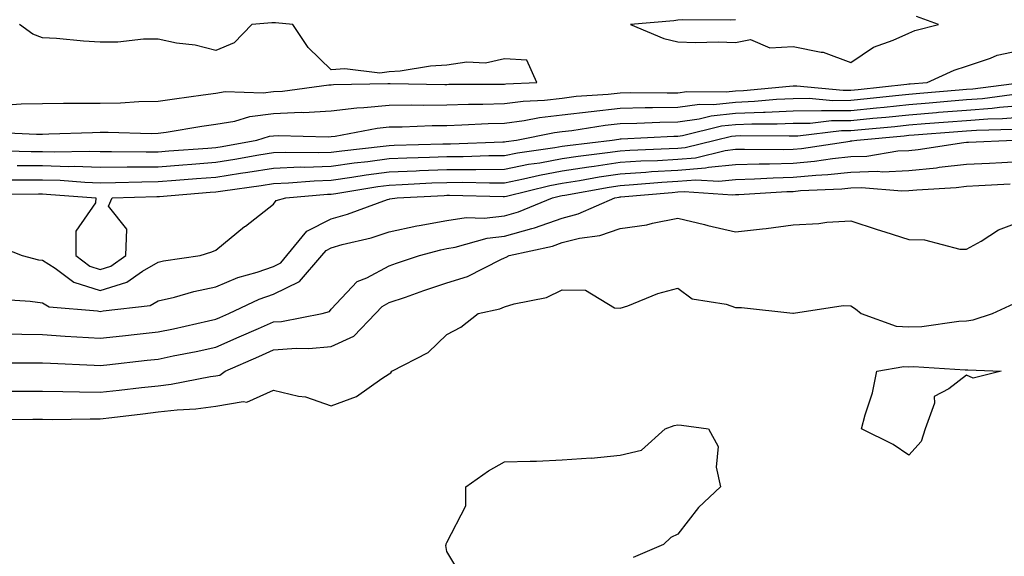
# Model space of a CAD drawing. Units: inches. Extents: x 936803 to 939443, y 7276778 to 7279418.
# Drawn here: x 938294 to 938465, y 7277850 to 7277943 of the extents above; entities that cross this region are included whole.
import ezdxf

# ---------------------------------------------------------------- set-up
doc = ezdxf.new("R2010")
doc.units = ezdxf.units.IN
doc.header["$MEASUREMENT"] = 0
doc.layers.add('Contour_93687276', color=7, linetype='Continuous', true_color=0x5c13ad)

msp = doc.modelspace()

# ---------------------------------------------------------------- linework, layer by layer
at = {"layer": 'Contour_93687276'}
for points in [[(938418.05, 7277942.77, 3233), (938417.26, 7277942.7, 3233), (938408.88, 7277942.75, 3233), (938408.05, 7277942.69, 3233), (938407.4, 7277942.57, 3233), (938399.87, 7277941.92, 3233), (938405.63, 7277939.5, 3233), (938408.05, 7277938.94, 3233), (938411.13, 7277938.84, 3233), (938415.06, 7277938.93, 3233), (938418.05, 7277938.82, 3233), (938420.64, 7277939.32, 3233), (938424, 7277937.87, 3233), (938428.05, 7277938.12, 3233), (938432.86, 7277937.12, 3233), (938433.25, 7277937.12, 3233), (938438.05, 7277935.35, 3233), (938441.95, 7277938.02, 3233), (938445.33, 7277939.21, 3233), (938448.05, 7277940.45, 3233), (938449.1, 7277940.87, 3233), (938453.19, 7277941.92, 3233), (938449.42, 7277943.29, 3233)], [(938291.95, 7277928.02, 3233), (938294.33, 7277928.21, 3233), (938298.05, 7277928.27, 3233), (938301.65, 7277928.32, 3233), (938304.42, 7277928.3, 3233), (938308.05, 7277928.34, 3233), (938311.57, 7277928.39, 3233), (938314.72, 7277928.59, 3233), (938318.05, 7277928.65, 3233), (938320.89, 7277929.08, 3233), (938325.87, 7277929.73, 3233), (938328.05, 7277930.05, 3233), (938329.65, 7277930.32, 3233), (938336.23, 7277930.09, 3233), (938338.05, 7277930.31, 3233), (938339.58, 7277930.39, 3233), (938347.61, 7277931.47, 3233), (938348.05, 7277931.5, 3233), (938348.43, 7277931.55, 3233), (938357.84, 7277931.71, 3233), (938358.05, 7277931.73, 3233), (938358.23, 7277931.73, 3233), (938367.69, 7277931.57, 3233), (938368.05, 7277931.57, 3233), (938368.39, 7277931.58, 3233), (938377.75, 7277931.63, 3233), (938378.05, 7277931.63, 3233), (938378.3, 7277931.67, 3233), (938383.63, 7277931.92, 3233), (938381.89, 7277935.77, 3233), (938378.05, 7277935.98, 3233), (938374.73, 7277935.24, 3233), (938371.53, 7277935.4, 3233), (938368.05, 7277934.9, 3233), (938365.23, 7277934.73, 3233), (938360, 7277933.87, 3233), (938358.05, 7277933.73, 3233), (938356.46, 7277933.51, 3233), (938350.4, 7277934.27, 3233), (938348.05, 7277934.07, 3233), (938344.06, 7277937.94, 3233), (938341.39, 7277941.92, 3233), (938338.36, 7277942.23, 3233), (938338.05, 7277942.24, 3233), (938337.75, 7277942.22, 3233), (938334.29, 7277941.92, 3233), (938331.22, 7277938.75, 3233), (938328.05, 7277937.42, 3233), (938324.47, 7277938.34, 3233), (938321.26, 7277938.72, 3233), (938318.05, 7277939.37, 3233), (938315.53, 7277939.39, 3233), (938311.09, 7277938.88, 3233), (938308.05, 7277938.9, 3233), (938305.15, 7277939.02, 3233), (938300.45, 7277939.53, 3233), (938298.05, 7277939.63, 3233), (938296.38, 7277940.26, 3233), (938294.06, 7277941.92, 3233)], [(938289.42, 7277923.29, 3232), (938297.02, 7277922.96, 3232), (938298.05, 7277922.96, 3232), (938299.11, 7277922.98, 3232), (938306.72, 7277923.25, 3232), (938308.05, 7277923.27, 3232), (938309.42, 7277923.29, 3232), (938316.88, 7277923.08, 3232), (938318.05, 7277923.1, 3232), (938319.45, 7277923.32, 3232), (938325.65, 7277924.32, 3232), (938328.05, 7277924.66, 3232), (938331.35, 7277925.21, 3232), (938333.95, 7277926.02, 3232), (938338.05, 7277926.5, 3232), (938342.87, 7277926.74, 3232), (938343.24, 7277926.72, 3232), (938348.05, 7277927.01, 3232), (938352.45, 7277927.52, 3232), (938353.67, 7277927.55, 3232), (938358.05, 7277927.96, 3232), (938361.96, 7277928.01, 3232), (938364.1, 7277927.97, 3232), (938368.05, 7277928.01, 3232), (938371.84, 7277928.13, 3232), (938374.27, 7277928.14, 3232), (938378.05, 7277928.25, 3232), (938381.29, 7277928.68, 3232), (938384.99, 7277928.85, 3232), (938388.05, 7277929.21, 3232), (938390.47, 7277929.5, 3232), (938396.02, 7277929.89, 3232), (938398.05, 7277930.11, 3232), (938399.82, 7277930.15, 3232), (938406.21, 7277930.08, 3232), (938408.05, 7277930.12, 3232), (938409.63, 7277930.34, 3232), (938416.41, 7277930.29, 3232), (938418.05, 7277930.46, 3232), (938419.46, 7277930.51, 3232), (938427.41, 7277931.28, 3232), (938428.05, 7277931.3, 3232), (938428.66, 7277931.31, 3232), (938436.68, 7277930.55, 3232), (938438.05, 7277930.56, 3232), (938439.28, 7277930.69, 3232), (938447.73, 7277931.6, 3232), (938448.05, 7277931.64, 3232), (938448.31, 7277931.66, 3232), (938451.27, 7277931.92, 3232), (938455.92, 7277934.05, 3232), (938458.05, 7277934.74, 3232), (938462.21, 7277936.08, 3232), (938463.36, 7277936.61, 3232), (938468.05, 7277937.61, 3232)], [(938289.86, 7277920.1, 3231), (938296.1, 7277919.97, 3231), (938298.05, 7277919.96, 3231), (938300.08, 7277919.9, 3231), (938306.13, 7277920, 3231), (938308.05, 7277919.94, 3231), (938310.01, 7277919.96, 3231), (938316, 7277919.88, 3231), (938318.05, 7277919.89, 3231), (938319.93, 7277920.05, 3231), (938326.69, 7277920.55, 3231), (938328.05, 7277920.66, 3231), (938329.14, 7277920.84, 3231), (938335.14, 7277921.92, 3231), (938337.37, 7277922.6, 3231), (938338.05, 7277922.68, 3231), (938338.86, 7277922.73, 3231), (938347.48, 7277922.49, 3231), (938348.05, 7277922.53, 3231), (938348.73, 7277922.6, 3231), (938355.97, 7277924, 3231), (938358.05, 7277924.2, 3231), (938360.35, 7277924.22, 3231), (938365.54, 7277924.44, 3231), (938368.05, 7277924.47, 3231), (938370.67, 7277924.54, 3231), (938375.19, 7277924.78, 3231), (938378.05, 7277924.86, 3231), (938381.44, 7277925.31, 3231), (938384.12, 7277925.85, 3231), (938388.05, 7277926.3, 3231), (938393.03, 7277926.9, 3231), (938393.06, 7277926.9, 3231), (938398.05, 7277927.45, 3231), (938402.42, 7277927.55, 3231), (938403.66, 7277927.54, 3231), (938408.05, 7277927.62, 3231), (938411.84, 7277928.13, 3231), (938414.24, 7277928.11, 3231), (938418.05, 7277928.51, 3231), (938421.32, 7277928.65, 3231), (938425.14, 7277929.02, 3231), (938428.05, 7277929.15, 3231), (938430.79, 7277929.18, 3231), (938434.92, 7277928.79, 3231), (938438.05, 7277928.81, 3231), (938440.87, 7277929.1, 3231), (938445.76, 7277929.63, 3231), (938448.05, 7277929.86, 3231), (938449.95, 7277930.02, 3231), (938456.76, 7277930.62, 3231), (938458.05, 7277930.73, 3231), (938459.16, 7277930.82, 3231), (938467.64, 7277931.92, 3231)], [(938293.67, 7277917.54, 3230), (938298.05, 7277917.51, 3230), (938302.6, 7277917.37, 3230), (938303.52, 7277917.39, 3230), (938308.05, 7277917.24, 3230), (938312.68, 7277917.28, 3230), (938313.41, 7277917.27, 3230), (938318.05, 7277917.31, 3230), (938322.32, 7277917.65, 3230), (938323.9, 7277917.77, 3230), (938328.05, 7277918.09, 3230), (938331.36, 7277918.61, 3230), (938335.49, 7277919.36, 3230), (938338.05, 7277919.77, 3230), (938340.12, 7277919.85, 3230), (938345.89, 7277919.75, 3230), (938348.05, 7277919.83, 3230), (938349.88, 7277920.08, 3230), (938357.01, 7277920.88, 3230), (938358.05, 7277921.01, 3230), (938358.92, 7277921.05, 3230), (938367.39, 7277921.27, 3230), (938368.05, 7277921.29, 3230), (938368.68, 7277921.3, 3230), (938377.74, 7277921.61, 3230), (938378.05, 7277921.61, 3230), (938378.31, 7277921.66, 3230), (938380.12, 7277921.92, 3230), (938386.73, 7277923.25, 3230), (938388.05, 7277923.39, 3230), (938389.72, 7277923.6, 3230), (938395.46, 7277924.51, 3230), (938398.05, 7277924.79, 3230), (938400.98, 7277924.85, 3230), (938404.92, 7277925.05, 3230), (938408.05, 7277925.11, 3230), (938411.75, 7277925.61, 3230), (938413.84, 7277926.13, 3230), (938418.05, 7277926.57, 3230), (938422.9, 7277926.77, 3230), (938423.2, 7277926.77, 3230), (938428.05, 7277927, 3230), (938432.92, 7277927.05, 3230), (938433.16, 7277927.03, 3230), (938438.05, 7277927.07, 3230), (938442.46, 7277927.52, 3230), (938443.79, 7277927.65, 3230), (938448.05, 7277928.09, 3230), (938451.59, 7277928.38, 3230), (938454.79, 7277928.67, 3230), (938458.05, 7277928.93, 3230), (938460.83, 7277929.14, 3230), (938465.93, 7277929.8, 3230)], [(938291.17, 7277915.05, 3229), (938294.9, 7277915.07, 3229), (938298.05, 7277915.05, 3229), (938301.1, 7277914.97, 3229), (938305.34, 7277914.63, 3229), (938308.05, 7277914.55, 3229), (938310.7, 7277914.58, 3229), (938315.26, 7277914.71, 3229), (938318.05, 7277914.73, 3229), (938321.11, 7277914.98, 3229), (938324.71, 7277915.27, 3229), (938328.05, 7277915.52, 3229), (938332.32, 7277916.19, 3229), (938333.6, 7277916.36, 3229), (938338.05, 7277917.09, 3229), (938342.7, 7277917.27, 3229), (938343.39, 7277917.25, 3229), (938348.05, 7277917.42, 3229), (938352, 7277917.96, 3229), (938354.36, 7277918.23, 3229), (938358.05, 7277918.72, 3229), (938361.13, 7277918.84, 3229), (938365.07, 7277918.94, 3229), (938368.05, 7277919.06, 3229), (938370.89, 7277919.08, 3229), (938375.36, 7277919.23, 3229), (938378.05, 7277919.25, 3229), (938380.27, 7277919.7, 3229), (938386.76, 7277920.63, 3229), (938388.05, 7277920.87, 3229), (938388.96, 7277921.01, 3229), (938396.68, 7277921.92, 3229), (938397.86, 7277922.11, 3229), (938398.05, 7277922.13, 3229), (938398.26, 7277922.13, 3229), (938407.37, 7277922.6, 3229), (938408.05, 7277922.61, 3229), (938408.85, 7277922.72, 3229), (938415.6, 7277924.37, 3229), (938418.05, 7277924.63, 3229), (938420.87, 7277924.74, 3229), (938425.26, 7277924.71, 3229), (938428.05, 7277924.84, 3229), (938431, 7277924.87, 3229), (938434.68, 7277925.29, 3229), (938438.05, 7277925.32, 3229), (938441.83, 7277925.7, 3229), (938444.06, 7277925.91, 3229), (938448.05, 7277926.31, 3229), (938452.84, 7277926.71, 3229), (938453.23, 7277926.73, 3229), (938458.05, 7277927.13, 3229), (938462.51, 7277927.46, 3229), (938463.75, 7277927.62, 3229), (938468.05, 7277927.97, 3229)], [(938288.67, 7277912.54, 3228), (938297.36, 7277912.6, 3228), (938298.05, 7277912.6, 3228), (938298.71, 7277912.58, 3228), (938307.25, 7277911.92, 3228), (938307.22, 7277911.09, 3228), (938303.83, 7277906.14, 3228), (938303.79, 7277901.92, 3228), (938306.22, 7277900.09, 3228), (938308.05, 7277899.52, 3228), (938309.88, 7277900.09, 3228), (938312.47, 7277901.92, 3228), (938312.63, 7277906.5, 3228), (938309.49, 7277910.48, 3228), (938310.12, 7277911.92, 3228), (938317.81, 7277912.15, 3228), (938318.05, 7277912.15, 3228), (938318.31, 7277912.18, 3228), (938327.08, 7277912.89, 3228), (938328.05, 7277912.96, 3228), (938329.28, 7277913.15, 3228), (938335.92, 7277914.06, 3228), (938338.05, 7277914.4, 3228), (938340.63, 7277914.5, 3228), (938345.07, 7277914.9, 3228), (938348.05, 7277915.01, 3228), (938351.63, 7277915.5, 3228), (938354.07, 7277915.89, 3228), (938358.05, 7277916.43, 3228), (938362.75, 7277916.62, 3228), (938363.32, 7277916.65, 3228), (938368.05, 7277916.83, 3228), (938372.99, 7277916.86, 3228), (938373.11, 7277916.86, 3228), (938378.05, 7277916.89, 3228), (938382.23, 7277917.74, 3228), (938384.14, 7277918.01, 3228), (938388.05, 7277918.73, 3228), (938390.81, 7277919.17, 3228), (938395.89, 7277919.76, 3228), (938398.05, 7277920.07, 3228), (938399.78, 7277920.19, 3228), (938406.59, 7277920.46, 3228), (938408.05, 7277920.54, 3228), (938409.33, 7277920.64, 3228), (938414.54, 7277921.92, 3228), (938417.36, 7277922.6, 3228), (938418.05, 7277922.68, 3228), (938418.84, 7277922.71, 3228), (938427.32, 7277922.65, 3228), (938428.05, 7277922.69, 3228), (938428.83, 7277922.69, 3228), (938436.41, 7277923.56, 3228), (938438.05, 7277923.57, 3228), (938439.89, 7277923.76, 3228), (938445.67, 7277924.3, 3228), (938448.05, 7277924.55, 3228), (938450.91, 7277924.78, 3228), (938454.9, 7277925.07, 3228), (938458.05, 7277925.34, 3228), (938461.74, 7277925.6, 3228), (938464.3, 7277925.66, 3228), (938468.05, 7277925.96, 3228)], [(938289.89, 7277903.76, 3227), (938294.5, 7277901.92, 3227), (938297.34, 7277901.21, 3227), (938298.05, 7277901.11, 3227), (938300.24, 7277899.73, 3227), (938303.45, 7277897.31, 3227), (938308.05, 7277895.88, 3227), (938312.65, 7277897.32, 3227), (938315.36, 7277899.22, 3227), (938318.05, 7277900.79, 3227), (938318.97, 7277901, 3227), (938325.32, 7277901.92, 3227), (938327.37, 7277902.6, 3227), (938328.05, 7277902.89, 3227), (938333.04, 7277906.94, 3227), (938333.18, 7277907.05, 3227), (938338.05, 7277910.83, 3227), (938338.49, 7277911.47, 3227), (938340.19, 7277911.92, 3227), (938347.41, 7277912.56, 3227), (938348.05, 7277912.58, 3227), (938348.83, 7277912.7, 3227), (938356.1, 7277913.87, 3227), (938358.05, 7277914.14, 3227), (938360.35, 7277914.22, 3227), (938365.47, 7277914.5, 3227), (938368.05, 7277914.61, 3227), (938370.75, 7277914.62, 3227), (938375.45, 7277914.52, 3227), (938378.05, 7277914.54, 3227), (938381.33, 7277915.2, 3227), (938384.1, 7277915.87, 3227), (938388.05, 7277916.59, 3227), (938392.66, 7277917.31, 3227), (938393.55, 7277917.42, 3227), (938398.05, 7277918.08, 3227), (938401.66, 7277918.32, 3227), (938404.55, 7277918.42, 3227), (938408.05, 7277918.64, 3227), (938411.1, 7277918.87, 3227), (938416.27, 7277920.14, 3227), (938418.05, 7277920.33, 3227), (938419.6, 7277920.37, 3227), (938426.44, 7277920.31, 3227), (938428.05, 7277920.36, 3227), (938429.48, 7277920.48, 3227), (938437.89, 7277921.75, 3227), (938438.05, 7277921.77, 3227), (938438.19, 7277921.78, 3227), (938439.06, 7277921.92, 3227), (938447.27, 7277922.69, 3227), (938448.05, 7277922.77, 3227), (938448.98, 7277922.85, 3227), (938456.56, 7277923.41, 3227), (938458.05, 7277923.54, 3227), (938459.79, 7277923.67, 3227), (938466.16, 7277923.81, 3227)], [(938290.51, 7277894.38, 3226), (938295.91, 7277894.06, 3226), (938298.05, 7277893.76, 3226), (938299.18, 7277893.04, 3226), (938307.58, 7277892.39, 3226), (938308.05, 7277892.24, 3226), (938308.52, 7277892.39, 3226), (938316.69, 7277893.28, 3226), (938318.05, 7277894.07, 3226), (938320.87, 7277894.73, 3226), (938324.24, 7277895.73, 3226), (938328.05, 7277896.51, 3226), (938331.86, 7277898.11, 3226), (938335.2, 7277899.08, 3226), (938338.05, 7277900.06, 3226), (938339.3, 7277900.67, 3226), (938340.37, 7277901.92, 3226), (938343.81, 7277906.16, 3226), (938348.05, 7277908.3, 3226), (938350.87, 7277909.1, 3226), (938357.76, 7277911.64, 3226), (938358.05, 7277911.72, 3226), (938358.21, 7277911.76, 3226), (938359.48, 7277911.92, 3226), (938367.61, 7277912.36, 3226), (938368.05, 7277912.38, 3226), (938368.51, 7277912.38, 3226), (938377.8, 7277912.17, 3226), (938378.05, 7277912.17, 3226), (938378.37, 7277912.24, 3226), (938385.91, 7277914.06, 3226), (938388.05, 7277914.45, 3226), (938391.05, 7277914.92, 3226), (938394.42, 7277915.54, 3226), (938398.05, 7277916.08, 3226), (938402.5, 7277916.37, 3226), (938403.51, 7277916.46, 3226), (938408.05, 7277916.73, 3226), (938412.86, 7277917.11, 3226), (938413.36, 7277917.22, 3226), (938418.05, 7277917.72, 3226), (938422.14, 7277917.83, 3226), (938423.94, 7277917.82, 3226), (938428.05, 7277917.92, 3226), (938431.71, 7277918.27, 3226), (938434.87, 7277918.75, 3226), (938438.05, 7277919.08, 3226), (938440.8, 7277919.17, 3226), (938446.17, 7277920.05, 3226), (938448.05, 7277920.12, 3226), (938449.68, 7277920.29, 3226), (938457.62, 7277921.49, 3226), (938458.05, 7277921.54, 3226), (938458.41, 7277921.56, 3226), (938466.32, 7277921.92, 3226)], [(938291.56, 7277888.41, 3225), (938294.44, 7277888.31, 3225), (938298.05, 7277888.26, 3225), (938301.95, 7277888.01, 3225), (938303.99, 7277887.86, 3225), (938308.05, 7277887.62, 3225), (938311.92, 7277888.05, 3225), (938314.46, 7277888.33, 3225), (938318.05, 7277888.72, 3225), (938320.7, 7277889.26, 3225), (938326.78, 7277890.65, 3225), (938328.05, 7277890.91, 3225), (938328.74, 7277891.23, 3225), (938330.33, 7277891.92, 3225), (938335.57, 7277894.4, 3225), (938338.05, 7277895.26, 3225), (938342.53, 7277897.44, 3225), (938346.4, 7277901.92, 3225), (938347.14, 7277902.83, 3225), (938348.05, 7277903.29, 3225), (938349.96, 7277903.83, 3225), (938354.94, 7277905.03, 3225), (938358.05, 7277906.03, 3225), (938362.88, 7277907.09, 3225), (938363.26, 7277907.13, 3225), (938368.05, 7277908.03, 3225), (938371.43, 7277908.53, 3225), (938374.54, 7277908.41, 3225), (938378.05, 7277908.79, 3225), (938380.48, 7277909.49, 3225), (938386.35, 7277911.92, 3225), (938387.72, 7277912.25, 3225), (938388.05, 7277912.31, 3225), (938388.51, 7277912.39, 3225), (938396.17, 7277913.8, 3225), (938398.05, 7277914.08, 3225), (938400.36, 7277914.23, 3225), (938405.31, 7277914.66, 3225), (938408.05, 7277914.84, 3225), (938411.21, 7277915.07, 3225), (938415.16, 7277914.8, 3225), (938418.05, 7277915.1, 3225), (938421.33, 7277915.2, 3225), (938424.57, 7277915.4, 3225), (938428.05, 7277915.48, 3225), (938431.99, 7277915.86, 3225), (938434.02, 7277915.95, 3225), (938438.05, 7277916.37, 3225), (938442.66, 7277916.53, 3225), (938443.52, 7277916.45, 3225), (938448.05, 7277916.65, 3225), (938452.84, 7277917.13, 3225), (938453.34, 7277917.21, 3225), (938458.05, 7277917.73, 3225), (938462.02, 7277917.95, 3225), (938464.17, 7277918.04, 3225), (938468.05, 7277918.25, 3225)], [(938289.48, 7277883.35, 3224), (938296.58, 7277883.39, 3224), (938298.05, 7277883.38, 3224), (938299.42, 7277883.29, 3224), (938307.01, 7277882.96, 3224), (938308.05, 7277882.91, 3224), (938309.15, 7277883.02, 3224), (938316.16, 7277883.8, 3224), (938318.05, 7277884.02, 3224), (938320.69, 7277884.57, 3224), (938324.64, 7277885.33, 3224), (938328.05, 7277886.05, 3224), (938332.12, 7277887.85, 3224), (938335.42, 7277889.29, 3224), (938338.05, 7277890.45, 3224), (938339.43, 7277890.54, 3224), (938346.46, 7277891.92, 3224), (938347.73, 7277892.24, 3224), (938348.05, 7277892.65, 3224), (938352.52, 7277897.45, 3224), (938354.23, 7277898.1, 3224), (938358.05, 7277900.14, 3224), (938359.37, 7277900.6, 3224), (938363.33, 7277901.92, 3224), (938367.02, 7277902.95, 3224), (938368.05, 7277903.14, 3224), (938369.48, 7277903.36, 3224), (938375.02, 7277904.95, 3224), (938378.05, 7277905.28, 3224), (938382.77, 7277906.64, 3224), (938383.23, 7277906.74, 3224), (938388.05, 7277908.43, 3224), (938390.83, 7277909.14, 3224), (938397.16, 7277911.92, 3224), (938397.91, 7277912.06, 3224), (938398.05, 7277912.08, 3224), (938398.22, 7277912.1, 3224), (938407.1, 7277912.88, 3224), (938408.05, 7277912.94, 3224), (938409.15, 7277913.01, 3224), (938417.53, 7277912.44, 3224), (938418.05, 7277912.5, 3224), (938418.64, 7277912.52, 3224), (938426.95, 7277913.02, 3224), (938428.05, 7277913.05, 3224), (938429.3, 7277913.17, 3224), (938436.46, 7277913.51, 3224), (938438.05, 7277913.68, 3224), (938439.87, 7277913.74, 3224), (938446.85, 7277913.12, 3224), (938448.05, 7277913.17, 3224), (938449.45, 7277913.32, 3224), (938456.24, 7277913.73, 3224), (938458.05, 7277913.93, 3224), (938460.17, 7277914.04, 3224), (938465.6, 7277914.37, 3224)], [(938291.53, 7277878.44, 3223), (938294.59, 7277878.46, 3223), (938298.05, 7277878.48, 3223), (938301.53, 7277878.43, 3223), (938304.45, 7277878.32, 3223), (938308.05, 7277878.27, 3223), (938311.32, 7277878.65, 3223), (938315.2, 7277879.08, 3223), (938318.05, 7277879.4, 3223), (938320.31, 7277879.66, 3223), (938327.14, 7277881.01, 3223), (938328.05, 7277881.13, 3223), (938328.72, 7277881.25, 3223), (938329.7, 7277881.92, 3223), (938335.49, 7277884.48, 3223), (938338.05, 7277885.6, 3223), (938342.01, 7277885.88, 3223), (938344.15, 7277885.82, 3223), (938348.05, 7277886.18, 3223), (938351.98, 7277887.99, 3223), (938355.68, 7277891.92, 3223), (938356.84, 7277893.13, 3223), (938358.05, 7277893.79, 3223), (938360.88, 7277894.75, 3223), (938364.1, 7277895.87, 3223), (938368.05, 7277897.19, 3223), (938371.64, 7277898.33, 3223), (938377.39, 7277901.26, 3223), (938378.05, 7277901.54, 3223), (938378.34, 7277901.64, 3223), (938378.84, 7277901.92, 3223), (938386.38, 7277903.59, 3223), (938388.05, 7277904.17, 3223), (938391.06, 7277904.93, 3223), (938394.55, 7277905.42, 3223), (938398.05, 7277906.61, 3223), (938402.69, 7277907.27, 3223), (938403.7, 7277907.57, 3223), (938408.05, 7277908.39, 3223), (938412.67, 7277907.3, 3223), (938413.28, 7277907.15, 3223), (938418.05, 7277906.02, 3223), (938422.71, 7277906.58, 3223), (938423.36, 7277906.62, 3223), (938428.05, 7277907.26, 3223), (938432.5, 7277907.47, 3223), (938433.84, 7277907.71, 3223), (938438.05, 7277907.96, 3223), (938442.6, 7277906.47, 3223), (938443.93, 7277906.04, 3223), (938448.05, 7277904.7, 3223), (938450.8, 7277904.66, 3223), (938456.92, 7277903.05, 3223), (938458.05, 7277903.03, 3223), (938460.58, 7277904.45, 3223), (938463.57, 7277906.4, 3223), (938468.05, 7277908.05, 3223)], [(938289.68, 7277873.54, 3222), (938296.38, 7277873.59, 3222), (938298.05, 7277873.6, 3222), (938299.71, 7277873.58, 3222), (938306.29, 7277873.68, 3222), (938308.05, 7277873.66, 3222), (938310.02, 7277873.89, 3222), (938315.41, 7277874.56, 3222), (938318.05, 7277874.86, 3222), (938321.37, 7277875.24, 3222), (938324.58, 7277875.4, 3222), (938328.05, 7277875.86, 3222), (938332.81, 7277876.68, 3222), (938333.41, 7277876.56, 3222), (938338.05, 7277878.64, 3222), (938342.37, 7277877.59, 3222), (938343.61, 7277877.48, 3222), (938348.05, 7277875.9, 3222), (938352.41, 7277877.56, 3222), (938356.8, 7277880.67, 3222), (938358.05, 7277881.44, 3222), (938358.35, 7277881.62, 3222), (938358.56, 7277881.92, 3222), (938364.81, 7277885.16, 3222), (938368.05, 7277888.25, 3222), (938370.46, 7277889.52, 3222), (938373.5, 7277891.92, 3222), (938377.25, 7277892.72, 3222), (938378.05, 7277893.06, 3222), (938379.73, 7277893.6, 3222), (938385.3, 7277894.66, 3222), (938388.05, 7277895.98, 3222), (938392.06, 7277895.93, 3222), (938397.12, 7277892.86, 3222), (938398.05, 7277892.81, 3222), (938399.38, 7277893.26, 3222), (938404.62, 7277895.36, 3222), (938408.05, 7277896.3, 3222), (938410.56, 7277894.43, 3222), (938416.44, 7277893.53, 3222), (938418.05, 7277892.94, 3222), (938419.09, 7277892.96, 3222), (938427.99, 7277891.98, 3222), (938428.11, 7277891.98, 3222), (938436.7, 7277893.27, 3222), (938438.05, 7277893.26, 3222), (938438.86, 7277892.73, 3222), (938439.8, 7277891.92, 3222), (938445.88, 7277889.74, 3222), (938448.05, 7277889.6, 3222), (938450.3, 7277889.67, 3222), (938456.72, 7277890.58, 3222), (938458.05, 7277890.64, 3222), (938459.19, 7277890.79, 3222), (938462.53, 7277891.92, 3222), (938466.33, 7277893.65, 3222)], [(938371.37, 7277845.23, 3221), (938368.05, 7277850.7, 3221), (938367.87, 7277851.73, 3221), (938367.92, 7277851.92, 3221), (938367.96, 7277852.01, 3221), (938368.05, 7277852.24, 3221), (938371.33, 7277858.64, 3221), (938371.37, 7277861.92, 3221), (938375.3, 7277864.67, 3221), (938378.05, 7277866.2, 3221), (938382.5, 7277866.37, 3221), (938383.6, 7277866.37, 3221), (938388.05, 7277866.57, 3221), (938393.03, 7277866.9, 3221), (938393.08, 7277866.89, 3221), (938398.05, 7277867.36, 3221), (938401.76, 7277868.22, 3221), (938405.89, 7277871.92, 3221), (938407.45, 7277872.52, 3221), (938408.05, 7277872.63, 3221), (938408.68, 7277872.55, 3221), (938413.38, 7277871.92, 3221), (938415.04, 7277868.9, 3221), (938414.68, 7277865.29, 3221), (938415.45, 7277861.92, 3221), (938411.67, 7277858.3, 3221), (938408.05, 7277853.71, 3221), (938406.83, 7277853.13, 3221), (938405.56, 7277851.92, 3221), (938400.31, 7277849.66, 3221)]]:
    msp.add_polyline3d(points, dxfattribs=at)
msp.add_polyline3d([(938448.05, 7277867.41, 3221), (938445.33, 7277869.21, 3221), (938439.88, 7277871.92, 3221), (938440.5, 7277874.37, 3221), (938441.79, 7277878.18, 3221), (938442.53, 7277881.92, 3221), (938447.21, 7277882.76, 3221), (938448.05, 7277882.7, 3221), (938448.87, 7277882.73, 3221), (938457.84, 7277882.13, 3221), (938458.05, 7277882.13, 3221), (938458.3, 7277882.16, 3221), (938464.06, 7277881.92, 3221), (938459.23, 7277880.74, 3221), (938458.05, 7277881.22, 3221), (938454.97, 7277878.84, 3221), (938452.44, 7277877.54, 3221), (938452.52, 7277876.39, 3221), (938450.9, 7277871.92, 3221), (938450.2, 7277869.77, 3221)], close=True, dxfattribs=at)

doc.saveas('drawing.dxf')
